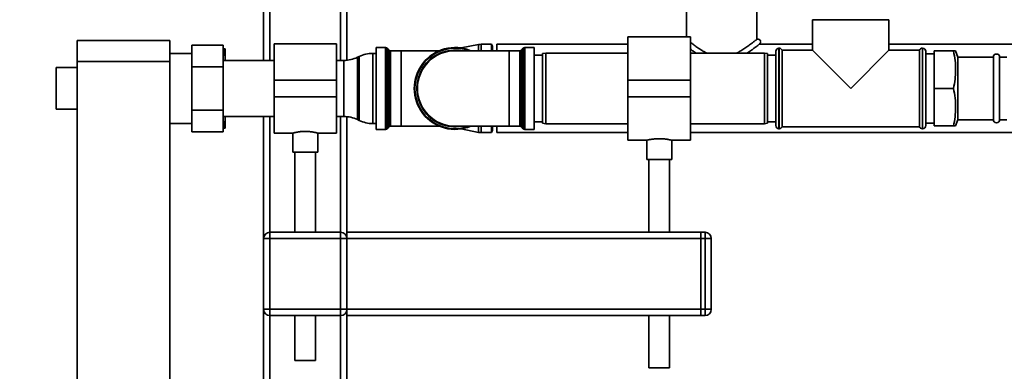
# Paper-space layout 'Blatt2' of a CAD drawing. Units: millimetres. Extents: x 0 to 5940, y 0 to 4200.
# Drawn here: x 756 to 1229, y 2465 to 2634 of the extents above; entities that cross this region are included whole.
import ezdxf

# ---------------------------------------------------------------- set-up
doc = ezdxf.new("R2010")
doc.units = ezdxf.units.MM
doc.layers.add('1', color=7, linetype='Continuous')
doc.styles.add('SLDTEXTSTYLE0', font='TXT', dxfattribs={"width": 0.605})
doc.dimstyles.new('SLDDIMSTYLE0', dxfattribs={"dimtxt": 35, "dimasz": 25, "dimexe": 0, "dimexo": 0.0625, "dimgap": 8.75, "dimtad": 1, "dimdec": 1, "dimrnd": 1e-09, "dimzin": 4, "dimdsep": 46, "dimtxsty": 'SLDTEXTSTYLE0', "dimsah": 1, "dimcen": 0.09, "dimadec": 0, "dimazin": 1, "dimtfac": 1, "dimtdec": 1, "dimtofl": 0, "dimtmove": 0, "dimatfit": 3, "dimfxl": 1, "dimfrac": 2, "dimtolj": 1, "dimtzin": 12, "dimarcsym": 0})

# ---------------------------------------------------------------- blocks, each defined once
blk = doc.blocks.new('_D_3')
at = {"layer": '1', "ltscale": 10}
for p, q in [((1248, 3535.9), (268, 3535.9)), ((278, 1791.61), (278, 3535.9)), ((843, 1791.61), (268, 1791.61))]:
    blk.add_line(p, q, dxfattribs=at)
for points in [[(278, 3535.9), (274, 3510.9), (282, 3510.9)], [(278, 1791.61), (282, 1816.61), (274, 1816.61)]]:
    blk.add_solid(points, dxfattribs=at)
at = {"layer": '1', "ltscale": 10, "insert": (232.89, 2571.52), "char_height": 35, "attachment_point": 1, "rotation": 90, "style": 'SLDTEXTSTYLE0'}
blk.add_mtext('ca. 1800', dxfattribs=at)

psp = doc.layouts.new('Blatt2')

# ---------------------------------------------------------------- linework, layer by layer
at = {"color": 7, "linetype": 'Continuous', "lineweight": 35, "ltscale": 10}
for p, q in [((876, 2614.06), (876, 3388.61)), ((910, 2614.06), (910, 3087.73)), ((913, 2614.13), (913, 3083.56)), ((1076.15, 2942.61), (1076.15, 2625.46)), ((873, 2614.06), (873, 2861.61)), ((1109.85, 2624.14), (1109.85, 2744.8)), ((1136.65, 2633.61), (1136.65, 2618.96)), ((1136.65, 2633.61), (1173.35, 2633.61)), ((1173.35, 2618.96), (1173.35, 2633.61)), ((1078, 2625.46), (1048, 2625.46)), ((1048, 2625.46), (1048, 2604.61)), ((1078, 2625.46), (1078, 2604.61)), ((783.4, 2623.61), (828, 2623.61)), ((783.4, 2613.61), (783.4, 2623.61)), ((828, 2623.61), (828, 2613.61)), ((838.6, 2611), (838.6, 2621.4)), ((853.6, 2621.4), (838.6, 2621.4)), ((853.6, 2621.4), (853.6, 2611)), ((908, 2622.06), (878, 2622.06)), ((878, 2622.06), (878, 2604.61)), ((908, 2622.06), (908, 2604.61)), ((931.59, 2620.24), (927, 2620.24)), ((927, 2580.99), (927, 2620.24)), ((931.59, 2580.99), (931.59, 2620.24)), ((933.21, 2619.03), (932.3, 2619.94)), ((932.3, 2619.94), (932.3, 2581.28)), ((976.13, 2621.68), (967.87, 2620.03)), ((976.13, 2621.68), (976.13, 2618.74)), ((982.43, 2621.81), (977.5, 2621.81)), ((977.5, 2621.81), (977.5, 2618.74)), ((983, 2620.81), (982.43, 2621.81)), ((982.43, 2621.81), (982.43, 2618.74)), ((983, 2620.81), (983, 2618.74)), ((1048, 2621.81), (985, 2621.81)), ((985, 2621.81), (985, 2618.74)), ((997.71, 2619.94), (996.8, 2619.03)), ((997.71, 2581.28), (997.71, 2619.94)), ((1003, 2620.24), (998.42, 2620.24)), ((998.42, 2620.24), (998.42, 2580.99)), ((1003, 2620.24), (1003, 2580.99)), ((1136.65, 2621.81), (1111.01, 2621.81)), ((1120.59, 2619.96), (1120.5, 2619.96)), ((1120.5, 2619.96), (1120.5, 2600.61)), ((1120.59, 2581.26), (1120.59, 2619.96)), ((1257.35, 2621.81), (1173.35, 2621.81)), ((1189.5, 2619.96), (1189.42, 2619.96)), ((1189.42, 2619.96), (1189.42, 2600.61)), ((1189.5, 2600.61), (1189.5, 2619.96)), ((838.6, 2617.46), (828, 2617.46)), ((854.5, 2619.61), (854.5, 2616.07)), ((854.5, 2616.07), (854.5, 2614.06)), ((918.9, 2615.95), (918.11, 2615.57)), ((918.11, 2615.57), (918.11, 2600.61)), ((918.9, 2585.27), (918.9, 2615.95)), ((927, 2617.46), (925.45, 2617.46)), ((925.45, 2617.46), (925.45, 2583.76)), ((933.21, 2582.19), (933.21, 2619.03)), ((939, 2618.74), (933.92, 2618.74)), ((933.92, 2618.74), (933.92, 2582.49)), ((957.48, 2618.74), (939, 2618.74)), ((939, 2582.49), (939, 2618.74)), ((991, 2618.74), (965, 2618.74)), ((996.09, 2618.74), (991, 2618.74)), ((991, 2618.74), (991, 2582.49)), ((996.09, 2582.49), (996.09, 2618.74)), ((996.8, 2619.03), (996.8, 2582.19)), ((1007, 2616.61), (1003, 2616.61)), ((1008.5, 2617.61), (1007, 2617.35)), ((1007, 2583.88), (1007, 2617.35)), ((1048, 2617.61), (1008.5, 2617.61)), ((1008.5, 2617.61), (1008.5, 2583.61)), ((1113.5, 2617.61), (1078, 2617.61)), ((1115, 2617.35), (1113.5, 2617.61)), ((1113.5, 2600.61), (1113.5, 2617.61)), ((1115, 2617.35), (1115, 2600.61)), ((1119, 2616.61), (1115, 2616.61)), ((1119, 2600.61), (1119, 2618.46)), ((1136.65, 2618.96), (1122, 2618.96)), ((1122, 2600.61), (1122, 2618.96)), ((1136.65, 2618.96), (1155, 2600.61)), ((1155, 2600.61), (1173.35, 2618.96)), ((1188, 2618.96), (1173.35, 2618.96)), ((1188, 2618.96), (1188, 2582.26)), ((1191, 2618.46), (1191, 2600.61)), ((1195, 2617.21), (1191, 2617.21)), ((1195, 2600.61), (1195, 2618.61)), ((1204.35, 2618.61), (1195, 2618.61)), ((1206.46, 2615.61), (1205.37, 2618.61)), ((1223.5, 2615.61), (1206.46, 2615.61)), ((1206.46, 2615.61), (1206.46, 2585.61)), ((1223.5, 2615.61), (1223.5, 2585.61)), ((1230, 2615.61), (1226.5, 2615.61)), ((1226.5, 2615.61), (1226.5, 2585.61)), ((783.4, 2610.61), (773.4, 2610.61)), ((773.4, 2600.61), (773.4, 2610.61)), ((828, 2613.61), (783.4, 2613.61)), ((783.4, 2613.61), (783.4, 2108.61)), ((828, 2613.61), (828, 2108.61)), ((853.6, 2611), (838.6, 2611)), ((838.6, 2590.22), (838.6, 2611)), ((878, 2614.06), (853.6, 2614.06)), ((853.6, 2611), (853.6, 2590.22)), ((911.55, 2614.06), (908, 2614.06)), ((911.55, 2600.61), (911.55, 2614.06)), ((908, 2604.61), (878, 2604.61)), ((878, 2604.61), (878, 2596.61)), ((908, 2604.61), (908, 2596.61)), ((1078, 2604.61), (1048, 2604.61)), ((1048, 2604.61), (1048, 2596.61)), ((1078, 2604.61), (1078, 2596.61)), ((773.4, 2590.61), (773.4, 2600.61)), ((908, 2596.61), (878, 2596.61)), ((878, 2596.61), (878, 2579.16)), ((908, 2596.61), (908, 2579.16)), ((911.55, 2587.16), (911.55, 2600.61)), ((918.11, 2600.61), (918.11, 2585.65)), ((1078, 2596.61), (1048, 2596.61)), ((1048, 2596.61), (1048, 2575.76)), ((1078, 2596.61), (1078, 2575.76)), ((1113.5, 2583.61), (1113.5, 2600.61)), ((1115, 2600.61), (1115, 2583.88)), ((1119, 2582.76), (1119, 2600.61)), ((1120.5, 2600.61), (1120.5, 2581.26)), ((1122, 2582.26), (1122, 2600.61)), ((1189.42, 2600.61), (1189.42, 2581.26)), ((1189.5, 2581.26), (1189.5, 2600.61)), ((1191, 2600.61), (1191, 2582.76)), ((1195, 2582.61), (1195, 2600.61)), ((1204.35, 2600.61), (1195, 2600.61)), ((773.4, 2590.61), (783.4, 2590.61)), ((838.6, 2579.83), (838.6, 2590.22)), ((853.6, 2590.22), (838.6, 2590.22)), ((853.6, 2590.22), (853.6, 2579.83)), ((853.6, 2587.16), (878, 2587.16)), ((854.5, 2587.16), (854.5, 2585.15)), ((873, 2528.61), (873, 2587.16)), ((876, 2531.61), (876, 2587.16)), ((908, 2587.16), (911.55, 2587.16)), ((910, 2531.61), (910, 2587.16)), ((913, 2531.61), (913, 2587.09)), ((828, 2583.76), (838.6, 2583.76)), ((854.5, 2585.15), (854.5, 2581.61)), ((918.11, 2585.65), (918.9, 2585.27)), ((925.45, 2583.76), (927, 2583.76)), ((932.3, 2581.28), (933.21, 2582.19)), ((933.92, 2582.49), (939, 2582.49)), ((939, 2582.49), (957.48, 2582.49)), ((965, 2582.49), (991, 2582.49)), ((976.13, 2582.49), (976.13, 2579.55)), ((977.5, 2582.49), (977.5, 2579.41)), ((982.43, 2582.49), (982.43, 2579.41)), ((983, 2582.49), (983, 2580.41)), ((985, 2582.49), (985, 2579.41)), ((991, 2582.49), (996.09, 2582.49)), ((996.8, 2582.19), (997.71, 2581.28)), ((1003, 2584.61), (1007, 2584.61)), ((1007, 2583.88), (1008.5, 2583.61)), ((1008.5, 2583.61), (1048, 2583.61)), ((1078, 2583.61), (1113.5, 2583.61)), ((1113.5, 2583.61), (1115, 2583.88)), ((1115, 2584.61), (1119, 2584.61)), ((1122, 2582.26), (1188, 2582.26)), ((1191, 2584.01), (1195, 2584.01)), ((1204.35, 2582.61), (1195, 2582.61)), ((1205.37, 2582.61), (1206.46, 2585.61)), ((1206.46, 2585.61), (1223.5, 2585.61)), ((1226.5, 2585.61), (1230, 2585.61)), ((853.6, 2579.83), (838.6, 2579.83)), ((878, 2579.16), (887.01, 2579.16)), ((887, 2579.16), (887, 2570.02)), ((899, 2579.16), (908, 2579.16)), ((899, 2570.02), (899, 2579.16)), ((927, 2580.99), (931.59, 2580.99)), ((967.87, 2581.2), (976.13, 2579.55)), ((977.5, 2579.41), (982.43, 2579.41)), ((982.43, 2579.41), (983, 2580.41)), ((985, 2579.41), (1048, 2579.41)), ((998.42, 2580.99), (1003, 2580.99)), ((1078, 2579.41), (1253.02, 2579.41)), ((1120.5, 2581.26), (1120.59, 2581.26)), ((1189.42, 2581.26), (1189.5, 2581.26)), ((1048, 2575.76), (1057.02, 2575.76)), ((1057, 2575.77), (1057, 2566.5)), ((1068.99, 2575.76), (1078, 2575.76)), ((1069, 2566.5), (1069, 2575.76)), ((899, 2570.02), (887, 2570.02)), ((888, 2570.02), (888, 2531.61)), ((898, 2531.61), (898, 2570.02)), ((1069, 2566.5), (1057, 2566.5)), ((1058, 2566.5), (1058, 2531.61)), ((1068, 2531.61), (1068, 2566.5)), ((876, 2528.61), (876, 2531.61)), ((876, 2531.61), (910, 2531.61)), ((910, 2528.61), (910, 2531.61)), ((913, 2531.61), (913, 2528.61)), ((913, 2531.61), (1083, 2531.61)), ((1083, 2531.61), (1085, 2531.61)), ((1083, 2528.61), (1083, 2531.61)), ((1085, 2528.61), (1085, 2531.61)), ((876, 2528.61), (873, 2528.61)), ((873, 2494.61), (873, 2528.61)), ((910, 2528.61), (876, 2528.61)), ((876, 2528.61), (876, 2494.61)), ((913, 2528.61), (910, 2528.61)), ((910, 2494.61), (910, 2528.61)), ((913, 2528.61), (913, 2494.61)), ((913, 2528.61), (1083, 2528.61)), ((1085, 2528.61), (1083, 2528.61)), ((1083, 2528.61), (1083, 2494.61)), ((1085, 2494.61), (1085, 2528.61)), ((1085, 2528.61), (1088, 2528.61)), ((1088, 2528.61), (1088, 2494.61)), ((876, 2494.61), (873, 2494.61)), ((873, 2135.06), (873, 2494.61)), ((876, 2491.61), (876, 2494.61)), ((876, 2494.61), (910, 2494.61)), ((910, 2491.61), (910, 2494.61)), ((913, 2494.61), (910, 2494.61)), ((913, 2494.61), (913, 2491.61)), ((913, 2494.61), (1083, 2494.61)), ((1083, 2491.61), (1083, 2494.61)), ((1083, 2494.61), (1085, 2494.61)), ((1085, 2494.61), (1088, 2494.61)), ((1085, 2491.61), (1085, 2494.61)), ((910, 2491.61), (876, 2491.61)), ((876, 2135.06), (876, 2491.61)), ((888, 2491.61), (888, 2470.02)), ((898, 2470.02), (898, 2491.61)), ((910, 2135.06), (910, 2491.61)), ((913, 2491.61), (1083, 2491.61)), ((913, 2135.13), (913, 2491.61)), ((1058, 2491.61), (1058, 2466.5)), ((1068, 2466.5), (1068, 2491.61)), ((1085, 2491.61), (1083, 2491.61)), ((898, 2470.02), (888, 2470.02)), ((1068, 2466.5), (1058, 2466.5))]:
    psp.add_line(p, q, dxfattribs=at)
at = {"color": 7, "linetype": 'Continuous', "lineweight": 35, "ltscale": 100}
for centre, radius, start, end in [((931.59, 2619.24), 1, 45, 90), ((965, 2600.61), 19.63, 67.4532, 292.5468), ((965, 2600.61), 19.33, 69.6457, 180), ((977.5, 2614.81), 7, 90, 101.2919), ((998.42, 2619.24), 1, 90, 135), ((1120.5, 2618.46), 1.5, 90, 180), ((1120.59, 2618.46), 1.5, 19.4712, 90), ((1189.42, 2618.46), 1.5, 90, 160.5288), ((1189.5, 2618.46), 1.5, 0, 90), ((911.55, 2629.06), 15, 270, 295.9065), ((925.45, 2602.46), 15, 90, 115.9065), ((933.92, 2619.74), 1, 225, 270), ((965, 2600.61), 18.42, 79.7683, 280.2317), ((965, 2600.61), 18.13, 90, 270), ((996.09, 2619.74), 1, 270, 315), ((1225, 2615.61), 1.5, 0, 180), ((965, 2600.61), 19.33, 180, 290.3543), ((911.55, 2572.16), 15, 64.0935, 90), ((925.45, 2598.76), 15, 244.0935, 270), ((933.92, 2581.49), 1, 90, 135), ((996.09, 2581.49), 1, 45, 90), ((1120.5, 2582.76), 1.5, 180, 270), ((1120.59, 2582.76), 1.5, 270, 340.5288), ((1189.42, 2582.76), 1.5, 199.4712, 270), ((1189.5, 2582.76), 1.5, 270, 360), ((1225, 2585.61), 1.5, 180, 0), ((931.59, 2581.99), 1, 270, 315), ((977.5, 2586.41), 7, 258.7081, 270), ((998.42, 2581.99), 1, 225, 270), ((876, 2528.61), 3, 90, 180), ((910, 2528.61), 3, 0, 90), ((1085, 2528.61), 3, 0, 90), ((876, 2494.61), 3, 180, 270), ((910, 2494.61), 3, 270, 0), ((1085, 2494.61), 3, 270, 0)]:
    psp.add_arc(centre, radius, start, end, dxfattribs=at)
at = {"color": 7, "linetype": 'Continuous', "lineweight": 35, "ltscale": 10}
for points, knots in [([(1085.79, 2617.61), (1085.44, 2617.79), (1084.55, 2618.24), (1083.14, 2619.1), (1081.44, 2620.21), (1079.85, 2621.34), (1078.65, 2622.22), (1078.16, 2622.6), (1078, 2622.72)], [0, 0, 0, 0, 0.1022524, 0.2618343, 0.4595971, 0.6968712, 0.9015813, 1, 1, 1, 1]), ([(1109.59, 2623.94), (1109.57, 2623.92), (1109.45, 2623.83), (1108.7, 2623.25), (1107.53, 2622.35), (1106.01, 2621.23), (1104.27, 2620), (1102.33, 2618.78), (1101.02, 2617.97), (1100.29, 2617.64), (1100.23, 2617.61)], [0, 0, 0, 0, 0.052522, 0.228433, 0.389203, 0.534823, 0.709481, 0.859741, 0.98761, 1, 1, 1, 1]), ([(1105.32, 2617.61), (1105.36, 2617.63), (1106.1, 2618.11), (1107.24, 2618.93), (1108.73, 2620.02), (1109.92, 2620.94), (1110.83, 2621.66), (1110.94, 2621.76), (1111, 2621.81)], [0, 0, 0, 0, 0.010225, 0.208422, 0.377691, 0.567036, 0.776941, 1, 1, 1, 1]), ([(1111, 2621.81), (1111.15, 2621.9), (1111.43, 2622.08), (1111.68, 2622.52), (1111.75, 2622.98), (1111.68, 2623.38), (1111.5, 2623.75), (1111.23, 2624.02), (1110.91, 2624.2), (1110.59, 2624.28), (1110.22, 2624.28), (1109.98, 2624.19), (1109.85, 2624.14)], [0, 0, 0, 0, 0.123401, 0.246572, 0.360329, 0.45901, 0.546715, 0.659926, 0.731086, 0.812404, 0.902918, 1, 1, 1, 1]), ([(853.5, 2619.61), (853.85, 2619.61), (854.21, 2619.61), (854.49, 2619.61), (854.5, 2619.61)], [0, 0, 0, 0, 0.942314, 1, 1, 1, 1]), ([(854.5, 2616.07), (854.36, 2616.66), (854.1, 2617.74), (853.76, 2618.81), (853.6, 2619.29)], [0, 0, 0, 0, 0.550021, 1, 1, 1, 1]), ([(1078, 2619.5), (1078.24, 2619.33), (1078.88, 2618.85), (1079.81, 2618.19), (1080.53, 2617.72), (1080.69, 2617.61)], [0, 0, 0, 0, 0.302064, 0.840913, 1, 1, 1, 1]), ([(1204.35, 2600.61), (1204.63, 2602.07), (1205.18, 2605), (1205.45, 2609.49), (1205.21, 2614.05), (1204.64, 2617.09), (1204.35, 2618.61)], [0, 0, 0, 0, 0.244707, 0.49119, 0.744417, 1, 1, 1, 1]), ([(1204.35, 2618.61), (1204.5, 2618.61), (1204.9, 2618.61), (1205.3, 2618.61), (1205.32, 2618.61), (1205.33, 2618.61)], [0, 0, 0, 0, 0.259621, 0.68154, 1, 1, 1, 1]), ([(1204.35, 2582.61), (1204.63, 2584.07), (1205.18, 2587), (1205.45, 2591.49), (1205.21, 2596.05), (1204.64, 2599.09), (1204.35, 2600.61)], [0, 0, 0, 0, 0.244707, 0.49119, 0.744417, 1, 1, 1, 1]), ([(853.6, 2581.94), (853.76, 2582.43), (854.1, 2583.49), (854.36, 2584.57), (854.5, 2585.15)], [0, 0, 0, 0, 0.462079, 1, 1, 1, 1]), ([(1205.32, 2582.61), (1205.32, 2582.61), (1205.31, 2582.61), (1204.91, 2582.61), (1204.5, 2582.61), (1204.35, 2582.61)], [0, 0, 0, 0, 0.303722, 0.740372, 1, 1, 1, 1]), ([(854.5, 2581.61), (854.36, 2581.61), (854.07, 2581.61), (853.69, 2581.61), (853.5, 2581.61)], [0, 0, 0, 0, 0.499503, 1, 1, 1, 1]), ([(887.01, 2579.16), (887.01, 2579.16), (886.99, 2579.16), (887.03, 2579.17), (887.11, 2579.19), (887.28, 2579.24), (887.52, 2579.3), (887.81, 2579.37), (888.18, 2579.46), (888.6, 2579.55), (889.08, 2579.65), (889.62, 2579.74), (890.2, 2579.83), (890.82, 2579.91), (891.47, 2579.97), (892.14, 2580), (892.8, 2580.02), (893.47, 2580.02), (894.12, 2579.99), (894.76, 2579.95), (895.37, 2579.89), (895.94, 2579.81), (896.5, 2579.73), (897.02, 2579.63), (897.48, 2579.54), (897.91, 2579.44), (898.27, 2579.36), (898.56, 2579.28), (898.79, 2579.22), (898.94, 2579.18), (899, 2579.16), (899, 2579.16), (899, 2579.16)], [0, 0, 0, 0, 0.003846, 0.030898, 0.056254, 0.107814, 0.134075, 0.159722, 0.211838, 0.23836, 0.264855, 0.31873, 0.346175, 0.372828, 0.42709, 0.454779, 0.480562, 0.533043, 0.559808, 0.585069, 0.636418, 0.662557, 0.688433, 0.741015, 0.767775, 0.794455, 0.848728, 0.876393, 0.902837, 0.956681, 0.984156, 1, 1, 1, 1]), ([(1057.02, 2575.77), (1057.02, 2575.77), (1057.02, 2575.76), (1057.19, 2575.81), (1057.52, 2575.88), (1058.01, 2575.99), (1058.63, 2576.11), (1059.39, 2576.23), (1060.25, 2576.34), (1061.19, 2576.44), (1062.18, 2576.49), (1063.2, 2576.5), (1064.18, 2576.47), (1065.14, 2576.41), (1066.03, 2576.31), (1066.85, 2576.2), (1067.56, 2576.07), (1068.16, 2575.95), (1068.61, 2575.85), (1068.9, 2575.79), (1069.02, 2575.76), (1068.99, 2575.76), (1068.99, 2575.76)], [0, 0, 0, 0, 0.032379, 0.083748, 0.136584, 0.188423, 0.241693, 0.294819, 0.34947, 0.402773, 0.457698, 0.50969, 0.563238, 0.614497, 0.667193, 0.719413, 0.773079, 0.826468, 0.881423, 0.934395, 0.988981, 1, 1, 1, 1])]:
    psp.add_open_spline(points, degree=3, knots=knots, dxfattribs=at)

# ---------------------------------------------------------------- dimensions: what is measured, and where the dimension line sits
at = {"layer": '1', "ltscale": 10}
dim = psp.add_linear_dim(base=(278, 3535.9), p1=(853, 1791.61), p2=(1258, 3535.9), angle=90, dimstyle='SLDDIMSTYLE0', dxfattribs=at)
dim.commit()
dim.dimension.update_dxf_attribs({"geometry": '_D_3', "text_midpoint": (278, 2663.76), "dimtype": 160})

doc.saveas('drawing.dxf')
